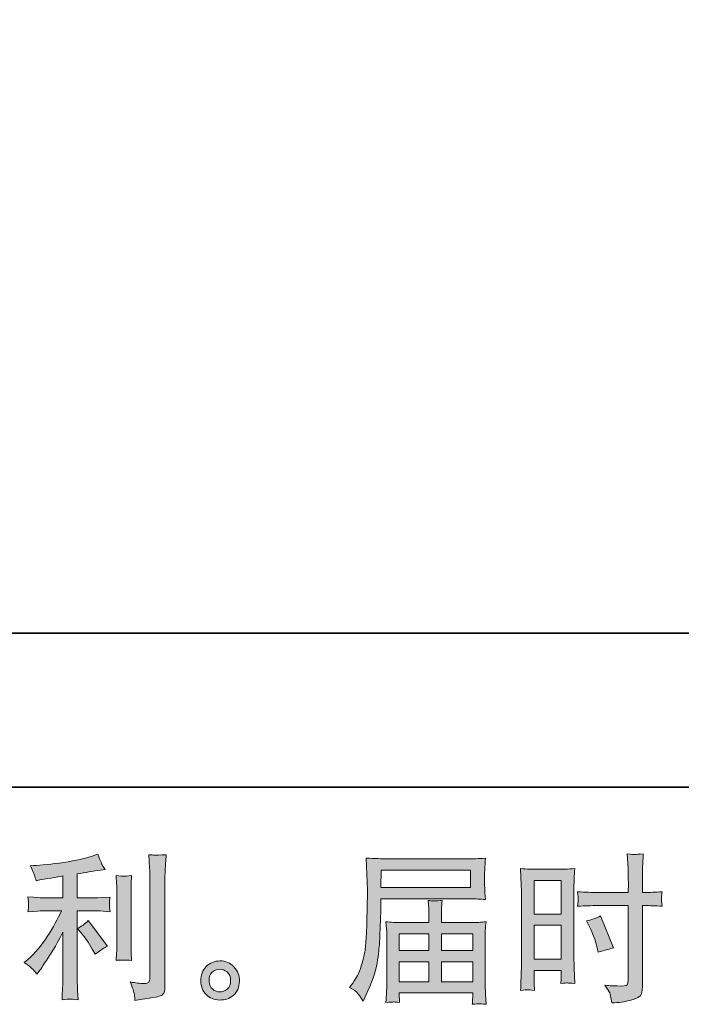
# Model space of a CAD drawing. Units: inches. Extents: x -221 to 1671, y -764 to 144.
# Drawn here: x 596 to 751, y -764 to -533 of the extents above; entities that cross this region are included whole.
import ezdxf

# ---------------------------------------------------------------- set-up
doc = ezdxf.new("R2010")
doc.units = ezdxf.units.IN
doc.header["$MEASUREMENT"] = 0
doc.layers.add('图层 1', color=7, linetype='Continuous')

msp = doc.modelspace()

# ---------------------------------------------------------------- hatches: boundary and pattern name
at = {"layer": '图层 1'}
h = msp.add_hatch(color=7, dxfattribs=at)
h.dxf.hatch_style = 2
edge = h.paths.add_edge_path()
edge.add_spline(control_points=[(610.95, -747.08), (611.6, -747.83), (612.38, -749.01), (613.3, -750.62), (613.3, -750.62), (613.97, -751.81), (613.97, -751.81), (615.23, -750.87), (616.19, -750.24), (616.83, -749.91), (616.83, -749.91), (612.37, -743.88), (612.37, -743.88), (611.6, -744.68), (610.74, -745.31), (609.8, -745.78), (609.8, -745.78), (610.95, -747.08), (610.95, -747.08)], knot_values=[0, 0, 0, 0, 1, 1, 1, 2, 2, 2, 3, 3, 3, 4, 4, 4, 5, 5, 5, 6, 6, 6, 6], degree=3, periodic=0)
edge = h.paths.add_edge_path()
edge.add_spline(control_points=[(599.37, -755.33), (599.66, -755.65), (599.98, -756.03), (600.33, -756.48), (600.33, -756.48), (601.07, -755.47), (601.07, -755.47), (601.19, -755.3), (601.6, -754.69), (602.3, -753.65), (602.99, -752.61), (603.63, -751.61), (604.2, -750.67), (604.77, -749.73), (605.51, -748.39), (606.43, -746.65), (606.43, -746.65), (606.43, -757.6), (606.43, -757.6), (606.43, -758.07), (606.4, -758.75), (606.33, -759.65), (606.27, -760.54), (606.23, -761.47), (606.21, -762.44), (607.19, -762.34), (607.79, -762.29), (608.02, -762.3), (608.23, -762.31), (608.89, -762.36), (609.98, -762.44), (609.98, -762.44), (609.87, -760.24), (609.87, -760.24), (609.77, -758.68), (609.73, -757.8), (609.76, -757.6), (609.76, -757.6), (609.76, -741.66), (609.76, -741.66), (609.76, -741.66), (614.53, -741.66), (614.53, -741.66), (615.27, -741.66), (616.25, -741.72), (617.47, -741.85), (617.47, -741.85), (617.36, -740.63), (617.36, -740.63), (617.36, -740.63), (617.36, -740.08), (617.36, -740.08), (617.33, -739.66), (617.32, -739.39), (617.33, -739.25), (617.34, -739.13), (617.39, -738.83), (617.47, -738.4), (617.47, -738.4), (615.79, -738.51), (615.79, -738.51), (615.79, -738.51), (614.56, -738.58), (614.56, -738.58), (614.56, -738.58), (609.76, -738.58), (609.76, -738.58), (609.76, -738.58), (609.76, -733), (609.76, -733), (611.62, -732.65), (613.45, -732.35), (615.23, -732.1), (615.23, -732.1), (616.31, -731.95), (616.31, -731.95), (616.31, -731.95), (615.64, -730.95), (615.64, -730.95), (615.59, -730.9), (615.25, -730.04), (614.6, -728.38), (614.6, -728.38), (613.3, -728.82), (613.3, -728.82), (611.76, -729.37), (609.52, -729.86), (606.61, -730.29), (603.68, -730.72), (601.33, -730.98), (599.54, -731.06), (599.54, -731.06), (598.8, -731.1), (598.8, -731.1), (599.3, -732.14), (599.61, -732.86), (599.74, -733.26), (599.88, -733.65), (600.02, -734.1), (600.14, -734.6), (600.14, -734.6), (601.03, -734.41), (601.03, -734.41), (601.53, -734.31), (602.39, -734.16), (603.62, -733.96), (604.84, -733.77), (605.79, -733.6), (606.43, -733.48), (606.43, -733.48), (606.43, -738.58), (606.43, -738.58), (606.43, -738.58), (601.41, -738.58), (601.41, -738.58), (601.26, -738.58), (600.2, -738.51), (598.24, -738.36), (598.24, -738.36), (598.35, -739.5), (598.35, -739.5), (598.35, -739.52), (598.35, -739.71), (598.35, -740.06), (598.35, -740.06), (598.35, -740.77), (598.35, -740.77), (598.33, -741.04), (598.29, -741.41), (598.24, -741.88), (600.2, -741.73), (601.26, -741.66), (601.41, -741.66), (601.41, -741.66), (606.1, -741.66), (606.1, -741.66), (605.23, -743.5), (604.11, -745.48), (602.76, -747.62), (601.41, -749.75), (599.89, -751.55), (598.2, -753.02), (598.2, -753.02), (597.38, -753.72), (597.38, -753.72), (598.43, -754.47), (599.08, -755), (599.37, -755.33)], knot_values=[0, 0, 0, 0, 1, 1, 1, 2, 2, 2, 3, 3, 3, 4, 4, 4, 5, 5, 5, 6, 6, 6, 7, 7, 7, 8, 8, 8, 9, 9, 9, 10, 10, 10, 11, 11, 11, 12, 12, 12, 13, 13, 13, 14, 14, 14, 15, 15, 15, 16, 16, 16, 17, 17, 17, 18, 18, 18, 19, 19, 19, 20, 20, 20, 21, 21, 21, 22, 22, 22, 23, 23, 23, 24, 24, 24, 25, 25, 25, 26, 26, 26, 27, 27, 27, 28, 28, 28, 29, 29, 29, 30, 30, 30, 31, 31, 31, 32, 32, 32, 33, 33, 33, 34, 34, 34, 35, 35, 35, 36, 36, 36, 37, 37, 37, 38, 38, 38, 39, 39, 39, 40, 40, 40, 41, 41, 41, 42, 42, 42, 43, 43, 43, 44, 44, 44, 45, 45, 45, 46, 46, 46, 47, 47, 47, 48, 48, 48, 49, 49, 49, 49], degree=3, periodic=0)
edge = h.paths.add_edge_path()
edge.add_spline(control_points=[(622.52, -753.23), (622.52, -753.23), (622.41, -751.48), (622.41, -751.48), (622.38, -751.16), (622.37, -750.67), (622.37, -750.03), (622.37, -750.03), (622.37, -737.03), (622.37, -737.03), (622.37, -736.63), (622.37, -736.16), (622.38, -735.63), (622.4, -735.09), (622.45, -734.35), (622.52, -733.38), (621.55, -733.5), (620.94, -733.55), (620.71, -733.54), (620.47, -733.53), (619.85, -733.48), (618.86, -733.38), (618.86, -733.38), (619.01, -735.39), (619.01, -735.39), (619.03, -735.69), (619.04, -736.24), (619.04, -737.03), (619.04, -737.03), (619.04, -750.14), (619.04, -750.14), (619.04, -750.61), (619.03, -751.04), (619.01, -751.45), (618.98, -751.86), (618.93, -752.46), (618.86, -753.23), (619.6, -753.15), (620.82, -753.15), (622.52, -753.23)], knot_values=[0, 0, 0, 0, 1, 1, 1, 2, 2, 2, 3, 3, 3, 4, 4, 4, 5, 5, 5, 6, 6, 6, 7, 7, 7, 8, 8, 8, 9, 9, 9, 10, 10, 10, 11, 11, 11, 12, 12, 12, 13, 13, 13, 13], degree=3, periodic=0)
edge = h.paths.add_edge_path()
edge.add_spline(control_points=[(623.15, -761.17), (623.21, -761.66), (623.26, -762.14), (623.29, -762.61), (626.81, -762.09), (628.79, -761.74), (629.21, -761.57), (629.62, -761.4), (629.91, -761.17), (630.07, -760.9), (630.23, -760.63), (630.31, -760.24), (630.31, -759.74), (630.31, -759.74), (630.31, -734.53), (630.31, -734.53), (630.31, -733.89), (630.34, -733.07), (630.39, -732.08), (630.44, -731.08), (630.51, -729.89), (630.61, -728.5), (629.14, -728.58), (628.24, -728.6), (627.93, -728.59), (627.62, -728.58), (627.15, -728.55), (626.53, -728.5), (626.53, -728.5), (626.72, -731.63), (626.72, -731.63), (626.76, -732.4), (626.79, -733.39), (626.79, -734.61), (626.79, -734.61), (626.79, -757.36), (626.79, -757.36), (626.79, -757.78), (626.7, -758.09), (626.53, -758.3), (626.36, -758.52), (625.95, -758.63), (625.3, -758.63), (624.51, -758.65), (623.46, -758.54), (622.17, -758.29), (622.77, -759.73), (623.09, -760.69), (623.15, -761.17)], knot_values=[0, 0, 0, 0, 1, 1, 1, 2, 2, 2, 3, 3, 3, 4, 4, 4, 5, 5, 5, 6, 6, 6, 7, 7, 7, 8, 8, 8, 9, 9, 9, 10, 10, 10, 11, 11, 11, 12, 12, 12, 13, 13, 13, 14, 14, 14, 15, 15, 15, 16, 16, 16, 16], degree=3, periodic=0)
h = msp.add_hatch(color=7, dxfattribs=at)
h.dxf.hatch_style = 2
h.paths.add_polyline_path([(716.77, -734.55), (723.12, -734.55), (723.12, -742.39), (716.77, -742.39)])
edge = h.paths.add_edge_path()
edge.add_spline(control_points=[(715.19, -760.12), (715.39, -760.1), (715.94, -760.15), (716.84, -760.25), (716.84, -760.25), (716.77, -758.65), (716.77, -758.65), (716.77, -758.65), (716.77, -757.01), (716.77, -757.01), (716.77, -757.01), (716.77, -755.6), (716.77, -755.6), (716.77, -755.6), (723.12, -755.6), (723.12, -755.6), (723.12, -755.6), (723.12, -756.42), (723.12, -756.42), (723.12, -757.09), (723.11, -757.5), (723.1, -757.65), (723.09, -757.8), (723.07, -758.13), (723.05, -758.65), (723.86, -758.55), (724.38, -758.5), (724.6, -758.52), (724.82, -758.53), (725.38, -758.58), (726.28, -758.65), (726.28, -758.65), (726.16, -755.04), (726.16, -755.04), (726.16, -755.04), (726.05, -752.2), (726.05, -752.2), (726.05, -752.2), (726.05, -738.38), (726.05, -738.38), (726.05, -737.8), (726.07, -736.97), (726.1, -735.91), (726.14, -734.85), (726.2, -733.45), (726.28, -731.73), (724.77, -731.85), (723.37, -731.92), (722.06, -731.92), (722.06, -731.92), (717.76, -731.92), (717.76, -731.92), (716.46, -731.92), (715.08, -731.85), (713.62, -731.73), (713.62, -731.73), (713.76, -735.58), (713.76, -735.58), (713.81, -736.78), (713.84, -738.06), (713.84, -739.39), (713.84, -739.39), (713.84, -752.6), (713.84, -752.6), (713.84, -753.69), (713.81, -754.8), (713.76, -755.97), (713.72, -757.14), (713.67, -758.57), (713.62, -760.25), (714.47, -760.18), (714.99, -760.13), (715.19, -760.12)], knot_values=[0, 0, 0, 0, 1, 1, 1, 2, 2, 2, 3, 3, 3, 4, 4, 4, 5, 5, 5, 6, 6, 6, 7, 7, 7, 8, 8, 8, 9, 9, 9, 10, 10, 10, 11, 11, 11, 12, 12, 12, 13, 13, 13, 14, 14, 14, 15, 15, 15, 16, 16, 16, 17, 17, 17, 18, 18, 18, 19, 19, 19, 20, 20, 20, 21, 21, 21, 22, 22, 22, 23, 23, 23, 24, 24, 24, 24], degree=3, periodic=0)
h.paths.add_polyline_path([(716.77, -745.02), (723.12, -745.02), (723.12, -752.97), (716.77, -752.97)])
edge = h.paths.add_edge_path()
edge.add_spline(control_points=[(731.48, -740.41), (731.48, -740.41), (738.81, -740.41), (738.81, -740.41), (738.81, -740.41), (738.81, -757.24), (738.81, -757.24), (738.81, -757.24), (738.78, -758.02), (738.78, -758.02), (738.75, -758.34), (738.68, -758.64), (738.55, -758.93), (738.43, -759.21), (737.66, -759.31), (736.24, -759.21), (736.24, -759.21), (734.83, -759.17), (734.83, -759.17), (734.51, -759.17), (734.02, -759.14), (733.38, -759.06), (734.05, -760.01), (734.42, -760.6), (734.51, -760.85), (734.59, -761.1), (734.77, -761.87), (735.02, -763.16), (736.58, -763.13), (737.96, -762.95), (739.14, -762.61), (740.33, -762.28), (741.1, -761.98), (741.43, -761.72), (741.78, -761.46), (741.98, -761.1), (742.04, -760.63), (742.1, -760.15), (742.14, -759.63), (742.14, -759.06), (742.14, -759.06), (742.14, -740.41), (742.14, -740.41), (742.14, -740.41), (742.7, -740.41), (742.7, -740.41), (743.79, -740.41), (745.16, -740.46), (746.79, -740.55), (746.65, -739.55), (746.58, -738.85), (746.61, -738.48), (746.63, -738.1), (746.7, -737.66), (746.79, -737.18), (745.16, -737.28), (743.77, -737.33), (742.62, -737.33), (742.62, -737.33), (742.14, -737.33), (742.14, -737.33), (742.14, -737.33), (742.14, -735.21), (742.14, -735.21), (742.14, -733.69), (742.15, -732.54), (742.18, -731.75), (742.2, -730.97), (742.26, -729.82), (742.36, -728.28), (741.28, -728.38), (740.63, -728.43), (740.41, -728.44), (740.2, -728.45), (739.6, -728.4), (738.59, -728.28), (738.59, -728.28), (738.78, -731.74), (738.78, -731.74), (738.83, -732.96), (738.85, -734.11), (738.85, -735.21), (738.85, -735.21), (738.81, -737.33), (738.81, -737.33), (738.81, -737.33), (731.48, -737.33), (731.48, -737.33), (730.24, -737.33), (728.73, -737.28), (726.97, -737.18), (727.05, -738.11), (727.1, -738.67), (727.12, -738.87), (727.12, -739.13), (727.07, -739.7), (726.97, -740.55), (728.73, -740.46), (730.24, -740.41), (731.48, -740.41)], knot_values=[0, 0, 0, 0, 1, 1, 1, 2, 2, 2, 3, 3, 3, 4, 4, 4, 5, 5, 5, 6, 6, 6, 7, 7, 7, 8, 8, 8, 9, 9, 9, 10, 10, 10, 11, 11, 11, 12, 12, 12, 13, 13, 13, 14, 14, 14, 15, 15, 15, 16, 16, 16, 17, 17, 17, 18, 18, 18, 19, 19, 19, 20, 20, 20, 21, 21, 21, 22, 22, 22, 23, 23, 23, 24, 24, 24, 25, 25, 25, 26, 26, 26, 27, 27, 27, 28, 28, 28, 29, 29, 29, 30, 30, 30, 31, 31, 31, 32, 32, 32, 33, 33, 33, 33], degree=3, periodic=0)
edge = h.paths.add_edge_path()
edge.add_spline(control_points=[(729.78, -745.41), (730.57, -746.97), (731.13, -748.49), (731.45, -749.95), (731.45, -749.95), (731.75, -751.33), (731.75, -751.33), (733.39, -750.83), (734.61, -750.48), (735.4, -750.29), (735.4, -750.29), (732.35, -742.84), (732.35, -742.84), (731.23, -743.41), (730.12, -743.78), (729.03, -743.96), (729.03, -743.96), (729.78, -745.41), (729.78, -745.41)], knot_values=[0, 0, 0, 0, 1, 1, 1, 2, 2, 2, 3, 3, 3, 4, 4, 4, 5, 5, 5, 6, 6, 6, 6], degree=3, periodic=0)
h = msp.add_hatch(color=7, dxfattribs=at)
h.dxf.hatch_style = 2
h.paths.add_polyline_path([(680.95, -732.13), (701.87, -732.13), (701.87, -736.2), (680.87, -736.2)])
edge = h.paths.add_edge_path()
edge.add_spline(control_points=[(673.55, -759.57), (673.55, -759.57), (674.78, -760.32), (674.78, -760.32), (675.22, -760.59), (675.88, -761.42), (676.75, -762.81), (676.75, -762.81), (677.83, -760.39), (677.83, -760.39), (679.12, -757.51), (679.89, -755.08), (680.14, -753.1), (680.39, -751.13), (680.54, -749.7), (680.59, -748.82), (680.64, -747.94), (680.67, -747.05), (680.71, -746.14), (680.75, -745.23), (680.78, -744.46), (680.81, -743.82), (680.81, -743.82), (680.85, -741.29), (680.85, -741.29), (680.85, -740.74), (680.87, -739.92), (680.92, -738.83), (680.92, -738.83), (702, -738.83), (702, -738.83), (703.04, -738.83), (704.17, -738.89), (705.39, -739.02), (705.39, -739.02), (705.27, -737.44), (705.27, -737.44), (705.22, -736.76), (705.2, -736.21), (705.2, -735.83), (705.2, -735.83), (705.2, -732.54), (705.2, -732.54), (705.2, -732.21), (705.21, -731.78), (705.25, -731.23), (705.29, -730.69), (705.34, -730.04), (705.39, -729.31), (703.5, -729.43), (702.38, -729.5), (702.03, -729.5), (702.03, -729.5), (682.08, -729.5), (682.08, -729.5), (681.7, -729.5), (681.08, -729.47), (680.23, -729.42), (679.37, -729.37), (678.45, -729.32), (677.46, -729.27), (677.46, -729.27), (677.72, -736.82), (677.72, -736.82), (677.72, -736.93), (677.72, -737.19), (677.72, -737.59), (677.72, -737.59), (677.72, -738.94), (677.72, -738.94), (677.69, -739.02), (677.68, -739.75), (677.68, -741.14), (677.68, -741.14), (677.64, -743.93), (677.64, -743.93), (677.62, -744.85), (677.56, -746.08), (677.47, -747.63), (677.38, -749.18), (677.27, -750.4), (677.12, -751.27), (676.97, -752.14), (676.73, -753.14), (676.38, -754.3), (676.03, -755.45), (675.71, -756.28), (675.42, -756.78), (675.14, -757.27), (674.76, -757.86), (674.29, -758.53), (674.29, -758.53), (673.55, -759.57), (673.55, -759.57)], knot_values=[0, 0, 0, 0, 1, 1, 1, 2, 2, 2, 3, 3, 3, 4, 4, 4, 5, 5, 5, 6, 6, 6, 7, 7, 7, 8, 8, 8, 9, 9, 9, 10, 10, 10, 11, 11, 11, 12, 12, 12, 13, 13, 13, 14, 14, 14, 15, 15, 15, 16, 16, 16, 17, 17, 17, 18, 18, 18, 19, 19, 19, 20, 20, 20, 21, 21, 21, 22, 22, 22, 23, 23, 23, 24, 24, 24, 25, 25, 25, 26, 26, 26, 27, 27, 27, 28, 28, 28, 29, 29, 29, 30, 30, 30, 31, 31, 31, 31], degree=3, periodic=0)
edge = h.paths.add_edge_path()
edge.add_spline(control_points=[(683.78, -762.97), (683.92, -762.96), (684.42, -763.01), (685.27, -763.11), (685.27, -763.11), (685.23, -762.36), (685.23, -762.36), (685.23, -762.36), (685.19, -761.66), (685.19, -761.66), (685.19, -761.66), (685.19, -760.87), (685.19, -760.87), (685.19, -760.87), (702.42, -760.87), (702.42, -760.87), (702.42, -760.87), (702.42, -761.69), (702.42, -761.69), (702.42, -761.74), (702.39, -761.95), (702.36, -762.34), (702.32, -762.72), (702.31, -763.12), (702.31, -763.52), (703.2, -763.44), (703.75, -763.39), (703.95, -763.38), (704.15, -763.37), (704.68, -763.42), (705.54, -763.52), (705.54, -763.52), (705.39, -761.17), (705.39, -761.17), (705.36, -760.85), (705.35, -760.07), (705.35, -758.83), (705.35, -758.83), (705.35, -747.43), (705.35, -747.43), (705.35, -746.76), (705.35, -746.24), (705.36, -745.86), (705.37, -745.47), (705.44, -744.92), (705.54, -744.2), (704.36, -744.33), (703.23, -744.39), (702.13, -744.39), (702.13, -744.39), (695.07, -744.39), (695.07, -744.39), (695.07, -744.39), (695.07, -743.12), (695.07, -743.12), (695.07, -742.35), (695.07, -741.73), (695.08, -741.26), (695.1, -740.79), (695.16, -740.11), (695.26, -739.21), (693.85, -739.34), (692.76, -739.34), (691.99, -739.21), (691.99, -739.21), (692.1, -741.19), (692.1, -741.19), (692.13, -741.59), (692.14, -742.23), (692.14, -743.12), (692.14, -743.12), (692.14, -744.39), (692.14, -744.39), (692.14, -744.39), (685.46, -744.39), (685.46, -744.39), (684.4, -744.39), (683.27, -744.33), (682.08, -744.2), (682.08, -744.2), (682.22, -745.79), (682.22, -745.79), (682.25, -746.04), (682.26, -746.57), (682.26, -747.39), (682.26, -747.39), (682.26, -758.49), (682.26, -758.49), (682.26, -759.41), (682.25, -760.15), (682.22, -760.73), (682.2, -761.3), (682.15, -762.09), (682.08, -763.11), (683.07, -763.03), (683.63, -762.98), (683.78, -762.97)], knot_values=[0, 0, 0, 0, 1, 1, 1, 2, 2, 2, 3, 3, 3, 4, 4, 4, 5, 5, 5, 6, 6, 6, 7, 7, 7, 8, 8, 8, 9, 9, 9, 10, 10, 10, 11, 11, 11, 12, 12, 12, 13, 13, 13, 14, 14, 14, 15, 15, 15, 16, 16, 16, 17, 17, 17, 18, 18, 18, 19, 19, 19, 20, 20, 20, 21, 21, 21, 22, 22, 22, 23, 23, 23, 24, 24, 24, 25, 25, 25, 26, 26, 26, 27, 27, 27, 28, 28, 28, 29, 29, 29, 30, 30, 30, 31, 31, 31, 32, 32, 32, 32], degree=3, periodic=0)
h.paths.add_polyline_path([(685.19, -753.58), (692.14, -753.58), (692.14, -758.24), (685.19, -758.24)])
h.paths.add_polyline_path([(685.19, -747.02), (692.14, -747.02), (692.14, -750.94), (685.19, -750.94)])
h.paths.add_polyline_path([(695.07, -753.58), (702.42, -753.58), (702.42, -758.24), (695.07, -758.24)])
h.paths.add_polyline_path([(695.07, -747.02), (702.42, -747.02), (702.42, -750.94), (695.07, -750.94)])
h = msp.add_hatch(color=7, dxfattribs=at)
h.dxf.hatch_style = 2
edge = h.paths.add_edge_path()
edge.add_spline(control_points=[(641.5, -759.99), (640.99, -759.58), (640.72, -758.96), (640.67, -758.12), (640.59, -757.25), (640.79, -756.57), (641.28, -756.08), (641.76, -755.6), (642.34, -755.35), (643.03, -755.33), (643.71, -755.3), (644.33, -755.5), (644.87, -755.93), (645.42, -756.37), (645.69, -757.04), (645.71, -757.93), (645.72, -758.83), (645.45, -759.5), (644.89, -759.96), (644.33, -760.42), (643.73, -760.64), (643.09, -760.61), (642.54, -760.61), (642.01, -760.4), (641.5, -759.99)], knot_values=[0, 0, 0, 0, 1, 1, 1, 2, 2, 2, 3, 3, 3, 4, 4, 4, 5, 5, 5, 6, 6, 6, 7, 7, 7, 8, 8, 8, 8], degree=3, periodic=0)
edge = h.paths.add_edge_path()
edge.add_spline(control_points=[(646.49, -754.77), (645.61, -753.82), (644.51, -753.35), (643.21, -753.36), (641.91, -753.38), (640.83, -753.82), (639.97, -754.69), (639.12, -755.56), (638.71, -756.67), (638.73, -758.01), (638.76, -759.35), (639.16, -760.42), (639.97, -761.22), (640.78, -762.03), (641.83, -762.46), (643.12, -762.51), (644.34, -762.56), (645.41, -762.2), (646.33, -761.43), (647.25, -760.66), (647.73, -759.55), (647.78, -758.08), (647.8, -756.82), (647.37, -755.71), (646.49, -754.77)], knot_values=[0, 0, 0, 0, 1, 1, 1, 2, 2, 2, 3, 3, 3, 4, 4, 4, 5, 5, 5, 6, 6, 6, 7, 7, 7, 8, 8, 8, 8], degree=3, periodic=0)

# ---------------------------------------------------------------- linework, layer by layer
at = {"layer": '图层 1', "color": 7, "lineweight": 35}
for points in [[(1670.62, -712.69), (-220.95, -712.69), (-220.95, 79.98), (1670.62, 79.98), (1670.62, -712.69)], [(148.97, -676.62), (1074.98, -676.62)]]:
    msp.add_lwpolyline(points, dxfattribs=at)
at = {"layer": '图层 1', "color": 7, "lineweight": 0}
for points in [[(680.95, -732.13), (701.87, -732.13), (701.87, -736.2), (680.87, -736.2), (680.95, -732.13)], [(716.77, -734.55), (723.12, -734.55), (723.12, -742.39), (716.77, -742.39), (716.77, -734.55)], [(716.77, -745.02), (723.12, -745.02), (723.12, -752.97), (716.77, -752.97), (716.77, -745.02)], [(685.19, -747.02), (692.14, -747.02), (692.14, -750.94), (685.19, -750.94), (685.19, -747.02)], [(695.07, -747.02), (702.42, -747.02), (702.42, -750.94), (695.07, -750.94), (695.07, -747.02)], [(685.19, -753.58), (692.14, -753.58), (692.14, -758.24), (685.19, -758.24), (685.19, -753.58)], [(695.07, -753.58), (702.42, -753.58), (702.42, -758.24), (695.07, -758.24), (695.07, -753.58)]]:
    msp.add_lwpolyline(points, dxfattribs=at)
for points, knots in [([(599.37, -755.33), (599.66, -755.65), (599.98, -756.03), (600.33, -756.48), (600.33, -756.48), (601.07, -755.47), (601.07, -755.47), (601.19, -755.3), (601.6, -754.69), (602.3, -753.65), (602.99, -752.61), (603.63, -751.61), (604.2, -750.67), (604.77, -749.73), (605.51, -748.39), (606.43, -746.65), (606.43, -746.65), (606.43, -757.6), (606.43, -757.6), (606.43, -758.07), (606.4, -758.75), (606.33, -759.65), (606.27, -760.54), (606.23, -761.47), (606.21, -762.44), (607.19, -762.34), (607.79, -762.29), (608.02, -762.3), (608.23, -762.31), (608.89, -762.36), (609.98, -762.44), (609.98, -762.44), (609.87, -760.24), (609.87, -760.24), (609.77, -758.68), (609.73, -757.8), (609.76, -757.6), (609.76, -757.6), (609.76, -741.66), (609.76, -741.66), (609.76, -741.66), (614.53, -741.66), (614.53, -741.66), (615.27, -741.66), (616.25, -741.72), (617.47, -741.85), (617.47, -741.85), (617.36, -740.63), (617.36, -740.63), (617.36, -740.63), (617.36, -740.08), (617.36, -740.08), (617.33, -739.66), (617.32, -739.39), (617.33, -739.25), (617.34, -739.13), (617.39, -738.83), (617.47, -738.4), (617.47, -738.4), (615.79, -738.51), (615.79, -738.51), (615.79, -738.51), (614.56, -738.58), (614.56, -738.58), (614.56, -738.58), (609.76, -738.58), (609.76, -738.58), (609.76, -738.58), (609.76, -733), (609.76, -733), (611.62, -732.65), (613.45, -732.35), (615.23, -732.1), (615.23, -732.1), (616.31, -731.95), (616.31, -731.95), (616.31, -731.95), (615.64, -730.95), (615.64, -730.95), (615.59, -730.9), (615.25, -730.04), (614.6, -728.38), (614.6, -728.38), (613.3, -728.82), (613.3, -728.82), (611.76, -729.37), (609.52, -729.86), (606.61, -730.29), (603.68, -730.72), (601.33, -730.98), (599.54, -731.06), (599.54, -731.06), (598.8, -731.1), (598.8, -731.1), (599.3, -732.14), (599.61, -732.86), (599.74, -733.26), (599.88, -733.65), (600.02, -734.1), (600.14, -734.6), (600.14, -734.6), (601.03, -734.41), (601.03, -734.41), (601.53, -734.31), (602.39, -734.16), (603.62, -733.96), (604.84, -733.77), (605.79, -733.6), (606.43, -733.48), (606.43, -733.48), (606.43, -738.58), (606.43, -738.58), (606.43, -738.58), (601.41, -738.58), (601.41, -738.58), (601.26, -738.58), (600.2, -738.51), (598.24, -738.36), (598.24, -738.36), (598.35, -739.5), (598.35, -739.5), (598.35, -739.52), (598.35, -739.71), (598.35, -740.06), (598.35, -740.06), (598.35, -740.77), (598.35, -740.77), (598.33, -741.04), (598.29, -741.41), (598.24, -741.88), (600.2, -741.73), (601.26, -741.66), (601.41, -741.66), (601.41, -741.66), (606.1, -741.66), (606.1, -741.66), (605.23, -743.5), (604.11, -745.48), (602.76, -747.62), (601.41, -749.75), (599.89, -751.55), (598.2, -753.02), (598.2, -753.02), (597.38, -753.72), (597.38, -753.72), (598.43, -754.47), (599.08, -755), (599.37, -755.33)], [0, 0, 0, 0, 1, 1, 1, 2, 2, 2, 3, 3, 3, 4, 4, 4, 5, 5, 5, 6, 6, 6, 7, 7, 7, 8, 8, 8, 9, 9, 9, 10, 10, 10, 11, 11, 11, 12, 12, 12, 13, 13, 13, 14, 14, 14, 15, 15, 15, 16, 16, 16, 17, 17, 17, 18, 18, 18, 19, 19, 19, 20, 20, 20, 21, 21, 21, 22, 22, 22, 23, 23, 23, 24, 24, 24, 25, 25, 25, 26, 26, 26, 27, 27, 27, 28, 28, 28, 29, 29, 29, 30, 30, 30, 31, 31, 31, 32, 32, 32, 33, 33, 33, 34, 34, 34, 35, 35, 35, 36, 36, 36, 37, 37, 37, 38, 38, 38, 39, 39, 39, 40, 40, 40, 41, 41, 41, 42, 42, 42, 43, 43, 43, 44, 44, 44, 45, 45, 45, 46, 46, 46, 47, 47, 47, 48, 48, 48, 49, 49, 49, 49]), ([(731.48, -740.41), (731.48, -740.41), (738.81, -740.41), (738.81, -740.41), (738.81, -740.41), (738.81, -757.24), (738.81, -757.24), (738.81, -757.24), (738.78, -758.02), (738.78, -758.02), (738.75, -758.34), (738.68, -758.64), (738.55, -758.93), (738.43, -759.21), (737.66, -759.31), (736.24, -759.21), (736.24, -759.21), (734.83, -759.17), (734.83, -759.17), (734.51, -759.17), (734.02, -759.14), (733.38, -759.06), (734.05, -760.01), (734.42, -760.6), (734.51, -760.85), (734.59, -761.1), (734.77, -761.87), (735.02, -763.16), (736.58, -763.13), (737.96, -762.95), (739.14, -762.61), (740.33, -762.28), (741.1, -761.98), (741.43, -761.72), (741.78, -761.46), (741.98, -761.1), (742.04, -760.63), (742.1, -760.15), (742.14, -759.63), (742.14, -759.06), (742.14, -759.06), (742.14, -740.41), (742.14, -740.41), (742.14, -740.41), (742.7, -740.41), (742.7, -740.41), (743.79, -740.41), (745.16, -740.46), (746.79, -740.55), (746.65, -739.55), (746.58, -738.85), (746.61, -738.48), (746.63, -738.1), (746.7, -737.66), (746.79, -737.18), (745.16, -737.28), (743.77, -737.33), (742.62, -737.33), (742.62, -737.33), (742.14, -737.33), (742.14, -737.33), (742.14, -737.33), (742.14, -735.21), (742.14, -735.21), (742.14, -733.69), (742.15, -732.54), (742.18, -731.75), (742.2, -730.97), (742.26, -729.82), (742.36, -728.28), (741.28, -728.38), (740.63, -728.43), (740.41, -728.44), (740.2, -728.45), (739.6, -728.4), (738.59, -728.28), (738.59, -728.28), (738.78, -731.74), (738.78, -731.74), (738.83, -732.96), (738.85, -734.11), (738.85, -735.21), (738.85, -735.21), (738.81, -737.33), (738.81, -737.33), (738.81, -737.33), (731.48, -737.33), (731.48, -737.33), (730.24, -737.33), (728.73, -737.28), (726.97, -737.18), (727.05, -738.11), (727.1, -738.67), (727.12, -738.87), (727.12, -739.13), (727.07, -739.7), (726.97, -740.55), (728.73, -740.46), (730.24, -740.41), (731.48, -740.41)], [0, 0, 0, 0, 1, 1, 1, 2, 2, 2, 3, 3, 3, 4, 4, 4, 5, 5, 5, 6, 6, 6, 7, 7, 7, 8, 8, 8, 9, 9, 9, 10, 10, 10, 11, 11, 11, 12, 12, 12, 13, 13, 13, 14, 14, 14, 15, 15, 15, 16, 16, 16, 17, 17, 17, 18, 18, 18, 19, 19, 19, 20, 20, 20, 21, 21, 21, 22, 22, 22, 23, 23, 23, 24, 24, 24, 25, 25, 25, 26, 26, 26, 27, 27, 27, 28, 28, 28, 29, 29, 29, 30, 30, 30, 31, 31, 31, 32, 32, 32, 33, 33, 33, 33]), ([(623.15, -761.17), (623.21, -761.66), (623.26, -762.14), (623.29, -762.61), (626.81, -762.09), (628.79, -761.74), (629.21, -761.57), (629.62, -761.4), (629.91, -761.17), (630.07, -760.9), (630.23, -760.63), (630.31, -760.24), (630.31, -759.74), (630.31, -759.74), (630.31, -734.53), (630.31, -734.53), (630.31, -733.89), (630.34, -733.07), (630.39, -732.08), (630.44, -731.08), (630.51, -729.89), (630.61, -728.5), (629.14, -728.58), (628.24, -728.6), (627.93, -728.59), (627.62, -728.58), (627.15, -728.55), (626.53, -728.5), (626.53, -728.5), (626.72, -731.63), (626.72, -731.63), (626.76, -732.4), (626.79, -733.39), (626.79, -734.61), (626.79, -734.61), (626.79, -757.36), (626.79, -757.36), (626.79, -757.78), (626.7, -758.09), (626.53, -758.3), (626.36, -758.52), (625.95, -758.63), (625.3, -758.63), (624.51, -758.65), (623.46, -758.54), (622.17, -758.29), (622.77, -759.73), (623.09, -760.69), (623.15, -761.17)], [0, 0, 0, 0, 1, 1, 1, 2, 2, 2, 3, 3, 3, 4, 4, 4, 5, 5, 5, 6, 6, 6, 7, 7, 7, 8, 8, 8, 9, 9, 9, 10, 10, 10, 11, 11, 11, 12, 12, 12, 13, 13, 13, 14, 14, 14, 15, 15, 15, 16, 16, 16, 16]), ([(673.55, -759.57), (673.55, -759.57), (674.78, -760.32), (674.78, -760.32), (675.22, -760.59), (675.88, -761.42), (676.75, -762.81), (676.75, -762.81), (677.83, -760.39), (677.83, -760.39), (679.12, -757.51), (679.89, -755.08), (680.14, -753.1), (680.39, -751.13), (680.54, -749.7), (680.59, -748.82), (680.64, -747.94), (680.67, -747.05), (680.71, -746.14), (680.75, -745.23), (680.78, -744.46), (680.81, -743.82), (680.81, -743.82), (680.85, -741.29), (680.85, -741.29), (680.85, -740.74), (680.87, -739.92), (680.92, -738.83), (680.92, -738.83), (702, -738.83), (702, -738.83), (703.04, -738.83), (704.17, -738.89), (705.39, -739.02), (705.39, -739.02), (705.27, -737.44), (705.27, -737.44), (705.22, -736.76), (705.2, -736.21), (705.2, -735.83), (705.2, -735.83), (705.2, -732.54), (705.2, -732.54), (705.2, -732.21), (705.21, -731.78), (705.25, -731.23), (705.29, -730.69), (705.34, -730.04), (705.39, -729.31), (703.5, -729.43), (702.38, -729.5), (702.03, -729.5), (702.03, -729.5), (682.08, -729.5), (682.08, -729.5), (681.7, -729.5), (681.08, -729.47), (680.23, -729.42), (679.37, -729.37), (678.45, -729.32), (677.46, -729.27), (677.46, -729.27), (677.72, -736.82), (677.72, -736.82), (677.72, -736.93), (677.72, -737.19), (677.72, -737.59), (677.72, -737.59), (677.72, -738.94), (677.72, -738.94), (677.69, -739.02), (677.68, -739.75), (677.68, -741.14), (677.68, -741.14), (677.64, -743.93), (677.64, -743.93), (677.62, -744.85), (677.56, -746.08), (677.47, -747.63), (677.38, -749.18), (677.27, -750.4), (677.12, -751.27), (676.97, -752.14), (676.73, -753.14), (676.38, -754.3), (676.03, -755.45), (675.71, -756.28), (675.42, -756.78), (675.14, -757.27), (674.76, -757.86), (674.29, -758.53), (674.29, -758.53), (673.55, -759.57), (673.55, -759.57)], [0, 0, 0, 0, 1, 1, 1, 2, 2, 2, 3, 3, 3, 4, 4, 4, 5, 5, 5, 6, 6, 6, 7, 7, 7, 8, 8, 8, 9, 9, 9, 10, 10, 10, 11, 11, 11, 12, 12, 12, 13, 13, 13, 14, 14, 14, 15, 15, 15, 16, 16, 16, 17, 17, 17, 18, 18, 18, 19, 19, 19, 20, 20, 20, 21, 21, 21, 22, 22, 22, 23, 23, 23, 24, 24, 24, 25, 25, 25, 26, 26, 26, 27, 27, 27, 28, 28, 28, 29, 29, 29, 30, 30, 30, 31, 31, 31, 31]), ([(715.19, -760.12), (715.39, -760.1), (715.94, -760.15), (716.84, -760.25), (716.84, -760.25), (716.77, -758.65), (716.77, -758.65), (716.77, -758.65), (716.77, -757.01), (716.77, -757.01), (716.77, -757.01), (716.77, -755.6), (716.77, -755.6), (716.77, -755.6), (723.12, -755.6), (723.12, -755.6), (723.12, -755.6), (723.12, -756.42), (723.12, -756.42), (723.12, -757.09), (723.11, -757.5), (723.1, -757.65), (723.09, -757.8), (723.07, -758.13), (723.05, -758.65), (723.86, -758.55), (724.38, -758.5), (724.6, -758.52), (724.82, -758.53), (725.38, -758.58), (726.28, -758.65), (726.28, -758.65), (726.16, -755.04), (726.16, -755.04), (726.16, -755.04), (726.05, -752.2), (726.05, -752.2), (726.05, -752.2), (726.05, -738.38), (726.05, -738.38), (726.05, -737.8), (726.07, -736.97), (726.1, -735.91), (726.14, -734.85), (726.2, -733.45), (726.28, -731.73), (724.77, -731.85), (723.37, -731.92), (722.06, -731.92), (722.06, -731.92), (717.76, -731.92), (717.76, -731.92), (716.46, -731.92), (715.08, -731.85), (713.62, -731.73), (713.62, -731.73), (713.76, -735.58), (713.76, -735.58), (713.81, -736.78), (713.84, -738.06), (713.84, -739.39), (713.84, -739.39), (713.84, -752.6), (713.84, -752.6), (713.84, -753.69), (713.81, -754.8), (713.76, -755.97), (713.72, -757.14), (713.67, -758.57), (713.62, -760.25), (714.47, -760.18), (714.99, -760.13), (715.19, -760.12)], [0, 0, 0, 0, 1, 1, 1, 2, 2, 2, 3, 3, 3, 4, 4, 4, 5, 5, 5, 6, 6, 6, 7, 7, 7, 8, 8, 8, 9, 9, 9, 10, 10, 10, 11, 11, 11, 12, 12, 12, 13, 13, 13, 14, 14, 14, 15, 15, 15, 16, 16, 16, 17, 17, 17, 18, 18, 18, 19, 19, 19, 20, 20, 20, 21, 21, 21, 22, 22, 22, 23, 23, 23, 24, 24, 24, 24]), ([(622.52, -753.23), (622.52, -753.23), (622.41, -751.48), (622.41, -751.48), (622.38, -751.16), (622.37, -750.67), (622.37, -750.03), (622.37, -750.03), (622.37, -737.03), (622.37, -737.03), (622.37, -736.63), (622.37, -736.16), (622.38, -735.63), (622.4, -735.09), (622.45, -734.35), (622.52, -733.38), (621.55, -733.5), (620.94, -733.55), (620.71, -733.54), (620.47, -733.53), (619.85, -733.48), (618.86, -733.38), (618.86, -733.38), (619.01, -735.39), (619.01, -735.39), (619.03, -735.69), (619.04, -736.24), (619.04, -737.03), (619.04, -737.03), (619.04, -750.14), (619.04, -750.14), (619.04, -750.61), (619.03, -751.04), (619.01, -751.45), (618.98, -751.86), (618.93, -752.46), (618.86, -753.23), (619.6, -753.15), (620.82, -753.15), (622.52, -753.23)], [0, 0, 0, 0, 1, 1, 1, 2, 2, 2, 3, 3, 3, 4, 4, 4, 5, 5, 5, 6, 6, 6, 7, 7, 7, 8, 8, 8, 9, 9, 9, 10, 10, 10, 11, 11, 11, 12, 12, 12, 13, 13, 13, 13]), ([(683.78, -762.97), (683.92, -762.96), (684.42, -763.01), (685.27, -763.11), (685.27, -763.11), (685.23, -762.36), (685.23, -762.36), (685.23, -762.36), (685.19, -761.66), (685.19, -761.66), (685.19, -761.66), (685.19, -760.87), (685.19, -760.87), (685.19, -760.87), (702.42, -760.87), (702.42, -760.87), (702.42, -760.87), (702.42, -761.69), (702.42, -761.69), (702.42, -761.74), (702.39, -761.95), (702.36, -762.34), (702.32, -762.72), (702.31, -763.12), (702.31, -763.52), (703.2, -763.44), (703.75, -763.39), (703.95, -763.38), (704.15, -763.37), (704.68, -763.42), (705.54, -763.52), (705.54, -763.52), (705.39, -761.17), (705.39, -761.17), (705.36, -760.85), (705.35, -760.07), (705.35, -758.83), (705.35, -758.83), (705.35, -747.43), (705.35, -747.43), (705.35, -746.76), (705.35, -746.24), (705.36, -745.86), (705.37, -745.47), (705.44, -744.92), (705.54, -744.2), (704.36, -744.33), (703.23, -744.39), (702.13, -744.39), (702.13, -744.39), (695.07, -744.39), (695.07, -744.39), (695.07, -744.39), (695.07, -743.12), (695.07, -743.12), (695.07, -742.35), (695.07, -741.73), (695.08, -741.26), (695.1, -740.79), (695.16, -740.11), (695.26, -739.21), (693.85, -739.34), (692.76, -739.34), (691.99, -739.21), (691.99, -739.21), (692.1, -741.19), (692.1, -741.19), (692.13, -741.59), (692.14, -742.23), (692.14, -743.12), (692.14, -743.12), (692.14, -744.39), (692.14, -744.39), (692.14, -744.39), (685.46, -744.39), (685.46, -744.39), (684.4, -744.39), (683.27, -744.33), (682.08, -744.2), (682.08, -744.2), (682.22, -745.79), (682.22, -745.79), (682.25, -746.04), (682.26, -746.57), (682.26, -747.39), (682.26, -747.39), (682.26, -758.49), (682.26, -758.49), (682.26, -759.41), (682.25, -760.15), (682.22, -760.73), (682.2, -761.3), (682.15, -762.09), (682.08, -763.11), (683.07, -763.03), (683.63, -762.98), (683.78, -762.97)], [0, 0, 0, 0, 1, 1, 1, 2, 2, 2, 3, 3, 3, 4, 4, 4, 5, 5, 5, 6, 6, 6, 7, 7, 7, 8, 8, 8, 9, 9, 9, 10, 10, 10, 11, 11, 11, 12, 12, 12, 13, 13, 13, 14, 14, 14, 15, 15, 15, 16, 16, 16, 17, 17, 17, 18, 18, 18, 19, 19, 19, 20, 20, 20, 21, 21, 21, 22, 22, 22, 23, 23, 23, 24, 24, 24, 25, 25, 25, 26, 26, 26, 27, 27, 27, 28, 28, 28, 29, 29, 29, 30, 30, 30, 31, 31, 31, 32, 32, 32, 32]), ([(610.95, -747.08), (611.6, -747.83), (612.38, -749.01), (613.3, -750.62), (613.3, -750.62), (613.97, -751.81), (613.97, -751.81), (615.23, -750.87), (616.19, -750.24), (616.83, -749.91), (616.83, -749.91), (612.37, -743.88), (612.37, -743.88), (611.6, -744.68), (610.74, -745.31), (609.8, -745.78), (609.8, -745.78), (610.95, -747.08), (610.95, -747.08)], [0, 0, 0, 0, 1, 1, 1, 2, 2, 2, 3, 3, 3, 4, 4, 4, 5, 5, 5, 6, 6, 6, 6]), ([(729.78, -745.41), (730.57, -746.97), (731.13, -748.49), (731.45, -749.95), (731.45, -749.95), (731.75, -751.33), (731.75, -751.33), (733.39, -750.83), (734.61, -750.48), (735.4, -750.29), (735.4, -750.29), (732.35, -742.84), (732.35, -742.84), (731.23, -743.41), (730.12, -743.78), (729.03, -743.96), (729.03, -743.96), (729.78, -745.41), (729.78, -745.41)], [0, 0, 0, 0, 1, 1, 1, 2, 2, 2, 3, 3, 3, 4, 4, 4, 5, 5, 5, 6, 6, 6, 6]), ([(646.49, -754.77), (645.61, -753.82), (644.51, -753.35), (643.21, -753.36), (641.91, -753.38), (640.83, -753.82), (639.97, -754.69), (639.12, -755.56), (638.71, -756.67), (638.73, -758.01), (638.76, -759.35), (639.16, -760.42), (639.97, -761.22), (640.78, -762.03), (641.83, -762.46), (643.12, -762.51), (644.34, -762.56), (645.41, -762.2), (646.33, -761.43), (647.25, -760.66), (647.73, -759.55), (647.78, -758.08), (647.8, -756.82), (647.37, -755.71), (646.49, -754.77)], [0, 0, 0, 0, 1, 1, 1, 2, 2, 2, 3, 3, 3, 4, 4, 4, 5, 5, 5, 6, 6, 6, 7, 7, 7, 8, 8, 8, 8]), ([(641.5, -759.99), (640.99, -759.58), (640.72, -758.96), (640.67, -758.12), (640.59, -757.25), (640.79, -756.57), (641.28, -756.08), (641.76, -755.6), (642.34, -755.35), (643.03, -755.33), (643.71, -755.3), (644.33, -755.5), (644.87, -755.93), (645.42, -756.37), (645.69, -757.04), (645.71, -757.93), (645.72, -758.83), (645.45, -759.5), (644.89, -759.96), (644.33, -760.42), (643.73, -760.64), (643.09, -760.61), (642.54, -760.61), (642.01, -760.4), (641.5, -759.99)], [0, 0, 0, 0, 1, 1, 1, 2, 2, 2, 3, 3, 3, 4, 4, 4, 5, 5, 5, 6, 6, 6, 7, 7, 7, 8, 8, 8, 8])]:
    msp.add_open_spline(points, degree=3, knots=knots, dxfattribs=at)

doc.saveas('drawing.dxf')
